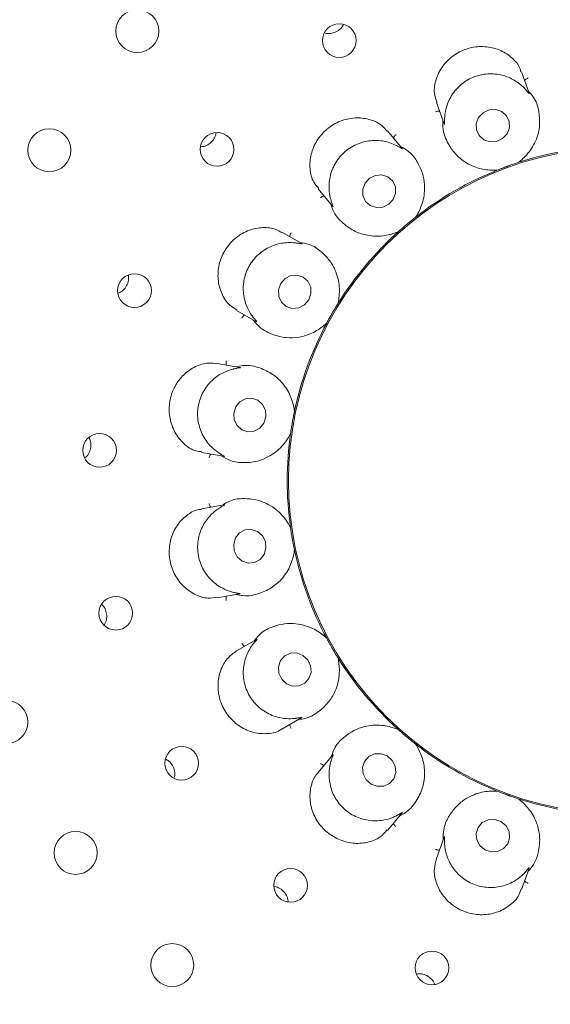
# Model space of a CAD drawing. Units: millimetres. Extents: x 5 to 415, y 5 to 292.
# Drawn here: x 94 to 97, y 136 to 142 of the extents above; entities that cross this region are included whole.
import ezdxf

# ---------------------------------------------------------------- set-up
doc = ezdxf.new("R2010")
doc.units = ezdxf.units.MM

msp = doc.modelspace()

# ---------------------------------------------------------------- linework, layer by layer
at = {"color": 7, "linetype": 'Continuous', "lineweight": 15}
for p, q in [((96.89389, 141.76375), (96.84768, 141.8907)), ((96.34645, 141.70845), (96.39174, 141.58402)), ((96.14501, 141.43831), (96.05812, 141.54186)), ((96.8285, 141.35467), (96.8288, 141.35477)), ((96.8361, 141.35805), (96.8288, 141.35477)), ((96.70546, 141.30988), (96.69776, 141.3077)), ((96.70546, 141.30988), (96.70576, 141.31)), ((95.64946, 141.19916), (95.73458, 141.09771)), ((96.22347, 141.03155), (96.22372, 141.03174)), ((96.22945, 141.03733), (96.22372, 141.03174)), ((95.5528, 140.87625), (95.43552, 140.94396)), ((96.12317, 140.94738), (96.11668, 140.9427)), ((96.12317, 140.94738), (96.12341, 140.94759)), ((95.76544, 140.52098), (95.7656, 140.52125)), ((95.76909, 140.52845), (95.7656, 140.52125)), ((95.16874, 140.48215), (95.28305, 140.41616)), ((95.69998, 140.40758), (95.69548, 140.40096)), ((95.69998, 140.40758), (95.70013, 140.40786)), ((95.18813, 140.1457), (95.05504, 140.16917)), ((95.50966, 139.88455), (95.50972, 139.88485)), ((95.51053, 139.89282), (95.50972, 139.88485)), ((95.48693, 139.7556), (95.48497, 139.74784)), ((95.48693, 139.7556), (95.48698, 139.75591)), ((94.96224, 139.64397), (95.09256, 139.62099)), ((95.09548, 139.33444), (94.96241, 139.31098)), ((95.48497, 139.20708), (95.48693, 139.19932)), ((95.48698, 139.19901), (95.48693, 139.19932)), ((95.50972, 139.07007), (95.50966, 139.07038)), ((95.50972, 139.07007), (95.51053, 139.0621)), ((95.05486, 138.78572), (95.18525, 138.80871)), ((95.28591, 138.54042), (95.16917, 138.47302)), ((95.69548, 138.55396), (95.69998, 138.54734)), ((95.70013, 138.54706), (95.69998, 138.54734)), ((95.7656, 138.43367), (95.76544, 138.43394)), ((95.7656, 138.43367), (95.76909, 138.42647)), ((95.43563, 138.01102), (95.55011, 138.07712)), ((96.11668, 138.01222), (96.12317, 138.00754)), ((96.12341, 138.00733), (96.12317, 138.00754)), ((96.22372, 137.92317), (96.22347, 137.92337)), ((96.22372, 137.92317), (96.22945, 137.91759)), ((95.73651, 137.8595), (95.6496, 137.75593)), ((96.69776, 137.64722), (96.70546, 137.64504)), ((96.70576, 137.64492), (96.70546, 137.64504)), ((96.8288, 137.60015), (96.8285, 137.60024)), ((96.8288, 137.60015), (96.8361, 137.59687)), ((96.05805, 137.41298), (96.14304, 137.51427)), ((96.39275, 137.37366), (96.34655, 137.24672)), ((96.84764, 137.06412), (96.89286, 137.18834)), ((96.23733, 136.56788), (96.22782, 136.56573))]:
    msp.add_line(p, q, dxfattribs=at)
at = {"color": 7, "linetype": 'Continuous', "lineweight": 15, "flags": 128}
for points in [[(96.59547, 141.62097), (96.58168, 141.58553), (96.58282, 141.54808), (96.59873, 141.51431), (96.62698, 141.48937), (96.66326, 141.47705), (96.70207, 141.47923), (96.73748, 141.49558), (96.76412, 141.5236), (96.77791, 141.55904), (96.77677, 141.59649), (96.76086, 141.63026), (96.73261, 141.6552), (96.69633, 141.66752), (96.65752, 141.66534), (96.62211, 141.64899), (96.59547, 141.62097)], [(95.92607, 141.23323), (95.91245, 141.19713), (95.91358, 141.1592), (95.92928, 141.12523), (95.95716, 141.10039), (95.99299, 141.08845), (96.03129, 141.09124), (96.06625, 141.10833), (96.09254, 141.13712), (96.10616, 141.17323), (96.10503, 141.21115), (96.08933, 141.24512), (96.06144, 141.26996), (96.02562, 141.2819), (95.98732, 141.27911), (95.95236, 141.26202), (95.92607, 141.23323)], [(95.42883, 140.63991), (95.416, 140.60313), (95.41773, 140.56467), (95.43376, 140.53038), (95.46165, 140.50549), (95.49715, 140.49378), (95.53485, 140.49705), (95.56903, 140.51478), (95.59447, 140.54428), (95.6073, 140.58106), (95.60556, 140.61952), (95.58953, 140.65381), (95.56165, 140.67869), (95.52615, 140.6904), (95.48844, 140.68714), (95.45427, 140.66941), (95.42883, 140.63991)], [(95.16362, 139.91262), (95.15183, 139.87546), (95.15451, 139.83664), (95.17124, 139.80207), (95.19949, 139.77702), (95.23495, 139.76529), (95.27222, 139.76868), (95.30563, 139.78667), (95.33009, 139.81651), (95.34187, 139.85367), (95.33919, 139.89249), (95.32246, 139.92706), (95.29421, 139.95212), (95.25875, 139.96384), (95.22148, 139.96045), (95.18807, 139.94247), (95.16362, 139.91262)], [(95.16253, 139.13903), (95.15158, 139.10196), (95.15513, 139.06311), (95.17264, 139.02842), (95.20145, 139.00315), (95.23718, 138.99116), (95.27437, 138.99427), (95.30738, 139.012), (95.33117, 139.04167), (95.34213, 139.07875), (95.33857, 139.11759), (95.32106, 139.15229), (95.29225, 139.17755), (95.25653, 139.18955), (95.21933, 139.18644), (95.18632, 139.1687), (95.16253, 139.13903)], [(95.46331, 138.27911), (95.49906, 138.26531), (95.53673, 138.26636), (95.57057, 138.2821), (95.59545, 138.31012), (95.60757, 138.34617), (95.60508, 138.38476), (95.58837, 138.42), (95.55998, 138.44654), (95.52423, 138.46034), (95.48657, 138.45929), (95.45272, 138.44356), (95.42785, 138.41553), (95.41573, 138.37948), (95.41821, 138.3409), (95.43492, 138.30565), (95.46331, 138.27911)], [(95.96143, 137.68682), (95.99789, 137.67354), (96.03609, 137.6749), (96.07021, 137.6907), (96.09506, 137.71854), (96.10686, 137.75417), (96.1038, 137.79217), (96.08635, 137.82676), (96.05718, 137.85267), (96.02072, 137.86595), (95.98252, 137.86459), (95.94839, 137.84878), (95.92354, 137.82095), (95.91175, 137.78531), (95.91481, 137.74731), (95.93225, 137.71273), (95.96143, 137.68682)], [(96.63192, 137.29971), (96.66894, 137.2874), (96.70762, 137.28959), (96.74206, 137.30594), (96.76702, 137.33397), (96.7787, 137.36941), (96.77533, 137.40686), (96.75741, 137.44062), (96.72767, 137.46556), (96.69065, 137.47787), (96.65197, 137.47569), (96.61753, 137.45933), (96.59257, 137.4313), (96.58089, 137.39587), (96.58426, 137.35841), (96.60218, 137.32465), (96.63192, 137.29971)]]:
    msp.add_lwpolyline(points, dxfattribs=at)
at = {"color": 7, "linetype": 'Continuous', "lineweight": 15}
for centre, radius in [((97.44225, 139.47746), 12.86667), ((97.44225, 139.47746), 6.3), ((97.44225, 139.47746), 6.1), ((94.58335, 142.13013), 0.12667), ((95.77449, 142.07455), 0.0996), ((94.06475, 141.42746), 0.12667), ((95.05381, 141.4324), 0.09962), ((97.44225, 139.47746), 1.96723), ((94.56681, 140.5991), 0.09956), ((94.36105, 139.65603), 0.09944), ((94.45663, 138.69534), 0.0993), ((93.81184, 138.05263), 0.12667), ((94.84517, 137.8097), 0.0996), ((94.21992, 137.28051), 0.12667), ((95.48731, 137.08902), 0.09962), ((94.78957, 136.61856), 0.12667), ((96.32061, 136.60202), 0.09956)]:
    msp.add_circle(centre, radius, dxfattribs=at)
for radius, start, end in [(6.03333, 329.558618, 318.904118), (1.975, 91.898866, 107.96861), (1.975, 111.901858, 127.961955), (1.975, 131.89724, 147.976202), (1.975, 151.901033, 167.961723), (1.975, 171.899119, 187.967144), (1.975, 191.898581, 208.09848), (1.975, 211.901934, 227.961569), (1.975, 231.897227, 247.975044), (1.975, 251.900776, 267.96221)]:
    msp.add_arc((97.44225, 139.47746), radius, start, end, dxfattribs=at)
for points, knots in [([(95.68813, 142.11954), (95.69113, 142.11848), (95.70461, 142.11372), (95.73122, 142.11629), (95.76274, 142.12795), (95.78716, 142.14689), (95.79593, 142.16321), (95.79942, 142.16969)], [0, 0, 0, 0, 0.0728885, 0.327128, 0.5808683, 0.8336255, 1, 1, 1, 1]), ([(96.84489, 141.88987), (96.84321, 141.89693), (96.83626, 141.92617), (96.79655, 141.97306), (96.7289, 142.01928), (96.6439, 142.04207), (96.57333, 142.03835), (96.50598, 142.0202), (96.44289, 141.98792), (96.37975, 141.92476), (96.3409, 141.84669), (96.32867, 141.7685), (96.34389, 141.7273), (96.35042, 141.70962)], [0, 0, 0, 0, 0.0334607, 0.1384789, 0.2430943, 0.3479143, 0.4526425, 0.4895189, 0.5941243, 0.6981928, 0.8034914, 0.9156831, 1, 1, 1, 1]), ([(96.86799, 141.79075), (96.86735, 141.79142), (96.85867, 141.80062), (96.83038, 141.82696), (96.77264, 141.86141), (96.69187, 141.88186), (96.60382, 141.87606), (96.51982, 141.84088), (96.45194, 141.78042), (96.41246, 141.71083), (96.39794, 141.65293), (96.3959, 141.62737), (96.3952, 141.61866)], [0, 0, 0, 0, 0.0054453, 0.07407, 0.1922298, 0.3157595, 0.451647, 0.5875556, 0.7231901, 0.8592436, 0.9520462, 1, 1, 1, 1]), ([(96.86646, 141.83911), (96.8677, 141.8405), (96.87129, 141.84449), (96.87862, 141.84892), (96.88452, 141.8515), (96.8869, 141.85234), (96.88702, 141.85238)], [0, 0, 0, 0, 0.2434485, 0.7013554, 0.9848056, 1, 1, 1, 1]), ([(96.8285, 141.35467), (96.83311, 141.35811), (96.85621, 141.37533), (96.90378, 141.42352), (96.9437, 141.5017), (96.95824, 141.58196), (96.95287, 141.65428), (96.93555, 141.72261), (96.90154, 141.76295), (96.88859, 141.77831)], [0, 0, 0, 0, 0.0581357, 0.2912243, 0.5239821, 0.6610969, 0.7909325, 0.9203562, 1, 1, 1, 1]), ([(96.89373, 141.76369), (96.89436, 141.76197), (96.89546, 141.75901), (96.89215, 141.76206), (96.88406, 141.77266), (96.87318, 141.7849), (96.86799, 141.79075)], [0, 0, 0, 0, 0.3816844, 0.6584555, 0.8370765, 1, 1, 1, 1]), ([(96.0557, 141.53969), (96.04675, 141.5509), (96.02333, 141.58026), (95.95995, 141.6103), (95.8769, 141.62267), (95.7895, 141.60679), (95.73162, 141.5756), (95.68136, 141.53518), (95.63863, 141.48556), (95.60403, 141.40337), (95.59783, 141.31666), (95.61499, 141.24313), (95.64259, 141.21343), (95.65312, 141.20211)], [0, 0, 0, 0, 0.0646937, 0.1693806, 0.2740795, 0.3789705, 0.4837989, 0.5022305, 0.6067466, 0.7107926, 0.8165304, 0.930061, 1, 1, 1, 1]), ([(96.36529, 141.6567), (96.36344, 141.65696), (96.35813, 141.65772), (96.34967, 141.6564), (96.34349, 141.65458), (96.34113, 141.65369), (96.34101, 141.65365)], [0, 0, 0, 0, 0.2434419, 0.7012957, 0.9847987, 1, 1, 1, 1]), ([(96.38528, 141.60176), (96.38489, 141.58878), (96.38327, 141.53546), (96.41456, 141.46316), (96.46501, 141.39427), (96.53272, 141.34329), (96.6109, 141.31344), (96.67312, 141.30811), (96.70004, 141.30967), (96.70576, 141.31)], [0, 0, 0, 0, 0.0505162, 0.2073872, 0.362057, 0.5171187, 0.7297596, 0.9426058, 1, 1, 1, 1]), ([(96.3952, 141.61866), (96.39514, 141.61738), (96.39459, 141.60671), (96.39481, 141.5893), (96.39517, 141.574), (96.39361, 141.5799), (96.39246, 141.58425)], [0, 0, 0, 0, 0.0240567, 0.1996571, 0.4115255, 1, 1, 1, 1]), ([(94.95592, 141.44829), (94.96237, 141.44853), (94.97996, 141.44919), (95.00675, 141.46263), (95.03115, 141.48583), (95.04559, 141.5102), (95.04733, 141.52603), (95.04786, 141.5308)], [0, 0, 0, 0, 0.1449067, 0.3950088, 0.6444402, 0.8929272, 1, 1, 1, 1]), ([(96.11143, 141.45483), (96.11057, 141.45526), (96.09921, 141.46096), (96.06351, 141.47607), (95.99736, 141.48865), (95.91442, 141.48012), (95.83369, 141.44443), (95.76688, 141.38255), (95.72388, 141.30246), (95.7107, 141.22363), (95.7169, 141.16441), (95.7237, 141.1398), (95.72601, 141.13142)], [0, 0, 0, 0, 0.0056351, 0.0743858, 0.1926963, 0.3163341, 0.4522314, 0.5881356, 0.7237698, 0.8598271, 0.952264, 1, 1, 1, 1]), ([(96.09345, 141.49975), (96.09415, 141.50148), (96.09615, 141.50647), (96.10152, 141.51313), (96.10618, 141.51757), (96.10813, 141.51918), (96.10823, 141.51926)], [0, 0, 0, 0, 0.24346747, 0.70133283, 0.98477403, 1, 1, 1, 1]), ([(96.14489, 141.43819), (96.14607, 141.4368), (96.1481, 141.43439), (96.1439, 141.43616), (96.13264, 141.44338), (96.11827, 141.45114), (96.11143, 141.45483)], [0, 0, 0, 0, 0.3835497, 0.6596403, 0.837971, 1, 1, 1, 1]), ([(96.22347, 141.03155), (96.22663, 141.03636), (96.24244, 141.06044), (96.27066, 141.12199), (96.28144, 141.20911), (96.26765, 141.28951), (96.23787, 141.35562), (96.19823, 141.41391), (96.15247, 141.44018), (96.13504, 141.45019)], [0, 0, 0, 0, 0.0581357, 0.2912245, 0.523982, 0.6610975, 0.7909332, 0.920357, 1, 1, 1, 1]), ([(96.70576, 141.31), (96.71229, 141.31261), (96.7222, 141.31656), (96.7401, 141.32347), (96.75369, 141.32855), (96.76087, 141.3312), (96.76338, 141.33212), (96.76505, 141.33273), (96.76675, 141.33335), (96.76839, 141.33395), (96.77045, 141.33469), (96.77441, 141.33612), (96.78409, 141.33959), (96.80203, 141.34585), (96.81577, 141.35049), (96.82503, 141.35354), (96.8285, 141.35467)], [0, 0, 0, 0, 0.2953843, 0.4482831, 0.486604, 0.4936401, 0.4960053, 0.4983921, 0.5000022, 0.501616, 0.503789, 0.5077578, 0.5213718, 0.5865322, 0.845447, 1, 1, 1, 1]), ([(95.68489, 141.15693), (95.68307, 141.15655), (95.67782, 141.15545), (95.67032, 141.15131), (95.66514, 141.14749), (95.66322, 141.14585), (95.66312, 141.14576)], [0, 0, 0, 0, 0.243421, 0.7013286, 0.9847924, 1, 1, 1, 1]), ([(95.72247, 141.11215), (95.72654, 141.09981), (95.74326, 141.04916), (95.79739, 140.99192), (95.86835, 140.94444), (95.94942, 140.91969), (96.03309, 140.91838), (96.09338, 140.93466), (96.11815, 140.94532), (96.12341, 140.94759)], [0, 0, 0, 0, 0.0505159, 0.2073871, 0.3620558, 0.5171176, 0.7297593, 0.9426058, 1, 1, 1, 1]), ([(95.72601, 141.13142), (95.7264, 141.13016), (95.72954, 141.11992), (95.73571, 141.10365), (95.74126, 141.08944), (95.73776, 141.09448), (95.73519, 141.09819)], [0, 0, 0, 0, 0.0246321, 0.2000007, 0.4121, 1, 1, 1, 1]), ([(96.12341, 140.94759), (96.12865, 140.95227), (96.13661, 140.95938), (96.15109, 140.972), (96.1621, 140.98142), (96.16795, 140.98637), (96.16999, 140.98808), (96.17135, 140.98923), (96.17274, 140.99039), (96.17407, 140.99152), (96.17575, 140.99292), (96.17898, 140.99562), (96.18689, 141.00218), (96.20162, 141.01422), (96.21293, 141.02326), (96.2206, 141.02929), (96.22347, 141.03155)], [0, 0, 0, 0, 0.2953844, 0.448283, 0.4866036, 0.4936408, 0.4960042, 0.4983911, 0.500003, 0.5016178, 0.5037882, 0.5077576, 0.5213712, 0.5865322, 0.845447, 1, 1, 1, 1]), ([(95.43388, 140.94102), (95.42287, 140.94801), (95.39232, 140.96739), (95.32419, 140.97478), (95.24196, 140.95957), (95.16465, 140.91612), (95.1203, 140.86795), (95.08604, 140.81358), (95.06176, 140.75296), (95.05565, 140.66394), (95.07776, 140.57972), (95.11888, 140.51422), (95.15604, 140.49411), (95.17114, 140.48593)], [0, 0, 0, 0, 0.0590967, 0.1638225, 0.2685025, 0.3733809, 0.4781917, 0.4958171, 0.6003736, 0.7044218, 0.8099191, 0.9227491, 1, 1, 1, 1]), ([(95.48313, 140.91648), (95.48319, 140.91834), (95.48337, 140.92371), (95.48614, 140.93181), (95.489, 140.93758), (95.49028, 140.93975), (95.49035, 140.93986)], [0, 0, 0, 0, 0.243438, 0.7013018, 0.9847435, 1, 1, 1, 1]), ([(95.51539, 140.88042), (95.51412, 140.88056), (95.50092, 140.88208), (95.46106, 140.88392), (95.39383, 140.87236), (95.31869, 140.83478), (95.2557, 140.77258), (95.21521, 140.691), (95.20342, 140.6009), (95.21893, 140.52332), (95.24483, 140.47131), (95.25901, 140.45143), (95.26382, 140.44469)], [0, 0, 0, 0, 0.0074828, 0.0774918, 0.197265, 0.3219518, 0.4579075, 0.593788, 0.7294266, 0.8655056, 0.9543882, 1, 1, 1, 1]), ([(95.55274, 140.87615), (95.5543, 140.87523), (95.55689, 140.87369), (95.55177, 140.87408), (95.53833, 140.87707), (95.52268, 140.87935), (95.51539, 140.88042)], [0, 0, 0, 0, 0.401155, 0.6707029, 0.8466675, 1, 1, 1, 1]), ([(95.76544, 140.52098), (95.76676, 140.52658), (95.77339, 140.55461), (95.77885, 140.6221), (95.75919, 140.70766), (95.71873, 140.77849), (95.66813, 140.83043), (95.61094, 140.87165), (95.55896, 140.88068), (95.53916, 140.88413)], [0, 0, 0, 0, 0.0581356, 0.2912246, 0.5239828, 0.6610976, 0.7909338, 0.9203576, 1, 1, 1, 1]), ([(94.46965, 140.58376), (94.47297, 140.58475), (94.48694, 140.58891), (94.50715, 140.60682), (94.52573, 140.63487), (94.53432, 140.66513), (94.53165, 140.68404), (94.53054, 140.69189)], [0, 0, 0, 0, 0.0778026, 0.3272388, 0.5761651, 0.8241367, 1, 1, 1, 1]), ([(95.70013, 140.40786), (95.70345, 140.41406), (95.7085, 140.42346), (95.7178, 140.44025), (95.72492, 140.45288), (95.72873, 140.45953), (95.73005, 140.46185), (95.73094, 140.46339), (95.73185, 140.46496), (95.73272, 140.46647), (95.73381, 140.46836), (95.73593, 140.472), (95.74112, 140.48087), (95.75083, 140.49722), (95.75838, 140.50959), (95.76352, 140.51788), (95.76544, 140.52098)], [0, 0, 0, 0, 0.2953845, 0.448283, 0.4866041, 0.493641, 0.4960044, 0.4983909, 0.5000027, 0.5016163, 0.5037877, 0.5077574, 0.5213714, 0.586532, 0.8454469, 1, 1, 1, 1]), ([(95.21646, 140.4546), (95.21488, 140.45361), (95.21032, 140.45078), (95.20469, 140.44433), (95.20113, 140.43897), (95.19988, 140.43677), (95.19982, 140.43665)], [0, 0, 0, 0, 0.2434712, 0.7013027, 0.9847937, 1, 1, 1, 1]), ([(95.26382, 140.44469), (95.2648, 140.4434), (95.2714, 140.43468), (95.28279, 140.42152), (95.29246, 140.41047), (95.28728, 140.41418), (95.2835, 140.41689)], [0, 0, 0, 0, 0.0301747, 0.2033716, 0.4177449, 1, 1, 1, 1]), ([(95.26709, 140.42537), (95.27514, 140.41516), (95.30816, 140.37328), (95.37861, 140.33801), (95.46153, 140.31767), (95.54618, 140.32213), (95.62525, 140.34952), (95.67634, 140.38544), (95.69596, 140.40393), (95.70013, 140.40786)], [0, 0, 0, 0, 0.0505165, 0.207388, 0.3620564, 0.5171181, 0.7297594, 0.9426056, 1, 1, 1, 1]), ([(95.05477, 140.16656), (95.03734, 140.16929), (94.99674, 140.17566), (94.92567, 140.15418), (94.85565, 140.1068), (94.81614, 140.05488), (94.78725, 139.99717), (94.76895, 139.9333), (94.77205, 139.84339), (94.80219, 139.75953), (94.85654, 139.69214), (94.91516, 139.65188), (94.95157, 139.64935), (94.96288, 139.64856)], [0, 0, 0, 0, 0.0787753, 0.1834001, 0.2880397, 0.3925026, 0.4127993, 0.517733, 0.6221758, 0.7262678, 0.8326978, 0.9480352, 1, 1, 1, 1]), ([(95.10911, 140.15964), (95.10853, 140.16141), (95.10686, 140.16651), (95.10668, 140.17507), (95.10741, 140.18147), (95.10787, 140.18395), (95.10789, 140.18408)], [0, 0, 0, 0, 0.2434464, 0.7012964, 0.9847309, 1, 1, 1, 1]), ([(95.50966, 139.88455), (95.50899, 139.89023), (95.50585, 139.91701), (95.4898, 139.97737), (95.44683, 140.04917), (95.38486, 140.107), (95.30826, 140.14472), (95.23162, 140.16298), (95.1794, 140.15213), (95.16668, 140.14948)], [0, 0, 0, 0, 0.0573937, 0.2702401, 0.4828814, 0.6379427, 0.7926123, 0.9494831, 1, 1, 1, 1]), ([(95.15176, 140.13678), (95.15077, 140.13655), (95.13832, 140.13359), (95.10111, 140.12213), (95.04227, 140.0891), (94.98426, 140.02908), (94.9455, 139.94972), (94.9343, 139.85934), (94.95302, 139.7704), (94.99369, 139.70174), (95.03639, 139.66057), (95.05728, 139.64619), (95.06439, 139.64129)], [0, 0, 0, 0, 0.0059146, 0.0748557, 0.1933973, 0.3172015, 0.4531072, 0.5890093, 0.7246452, 0.8607037, 0.9525894, 1, 1, 1, 1]), ([(95.18811, 140.14554), (95.18991, 140.14523), (95.19299, 140.14469), (95.18855, 140.14334), (95.17522, 140.14161), (95.15931, 140.13834), (95.15176, 140.13678)], [0, 0, 0, 0, 0.3863544, 0.6613795, 0.8393466, 1, 1, 1, 1]), ([(95.48698, 139.75591), (95.48798, 139.76287), (95.48951, 139.77342), (95.49249, 139.7924), (95.49488, 139.80669), (95.49617, 139.81425), (95.49663, 139.81688), (95.49694, 139.81863), (95.49725, 139.82041), (95.49755, 139.82213), (95.49794, 139.82428), (95.49868, 139.82843), (95.50053, 139.83853), (95.50404, 139.85723), (95.50692, 139.87142), (95.50891, 139.88098), (95.50966, 139.88455)], [0, 0, 0, 0, 0.2953843, 0.448283, 0.4866034, 0.4936405, 0.4960047, 0.4983908, 0.5000031, 0.5016173, 0.5037885, 0.5077586, 0.5213717, 0.5865322, 0.845447, 1, 1, 1, 1]), ([(95.07702, 139.62373), (95.09548, 139.61342), (95.14223, 139.58731), (95.21352, 139.5812), (95.28567, 139.58873), (95.36219, 139.6169), (95.43225, 139.66983), (95.47144, 139.72503), (95.48439, 139.75077), (95.48698, 139.75591)], [0, 0, 0, 0, 0.0840536, 0.2128579, 0.3420715, 0.4785297, 0.7101708, 0.9421432, 1, 1, 1, 1]), ([(94.27358, 139.61103), (94.27576, 139.61249), (94.28719, 139.62009), (94.30077, 139.64248), (94.31058, 139.67462), (94.31004, 139.7064), (94.30189, 139.72402), (94.29843, 139.73149)], [0, 0, 0, 0, 0.0597751, 0.3122396, 0.5642474, 0.8152991, 1, 1, 1, 1]), ([(95.01649, 139.6344), (95.01534, 139.63294), (95.01203, 139.62872), (95.00895, 139.62073), (95.00743, 139.61447), (95.00701, 139.61198), (95.00699, 139.61185)], [0, 0, 0, 0, 0.2434156, 0.7013173, 0.9847712, 1, 1, 1, 1]), ([(95.06439, 139.64129), (95.06553, 139.64055), (95.07455, 139.63471), (95.08974, 139.62621), (95.10304, 139.61893), (95.09709, 139.62056), (95.09272, 139.62176)], [0, 0, 0, 0, 0.0254917, 0.2005222, 0.4129453, 1, 1, 1, 1]), ([(95.01649, 139.32051), (95.01534, 139.32198), (95.01203, 139.3262), (95.00895, 139.33419), (95.00743, 139.34045), (95.00701, 139.34294), (95.00699, 139.34307)], [0, 0, 0, 0, 0.2434769, 0.7013508, 0.9848092, 1, 1, 1, 1]), ([(95.48698, 139.19901), (95.48439, 139.20415), (95.47144, 139.22989), (95.43225, 139.2851), (95.3622, 139.33799), (95.28567, 139.36625), (95.21352, 139.37352), (95.14322, 139.36833), (95.09759, 139.34184), (95.08021, 139.33175)], [0, 0, 0, 0, 0.05813596, 0.29122471, 0.52398177, 0.66109684, 0.79093265, 0.920357, 1, 1, 1, 1]), ([(94.96278, 139.30798), (94.95503, 139.30748), (94.92452, 139.30549), (94.87109, 139.27395), (94.81415, 139.21481), (94.77745, 139.13476), (94.76932, 139.06457), (94.77595, 138.99515), (94.7972, 138.92759), (94.84889, 138.85478), (94.91933, 138.80347), (94.99379, 138.7785), (95.03639, 138.78655), (95.05435, 138.78995)], [0, 0, 0, 0, 0.0357128, 0.1406971, 0.2453163, 0.350139, 0.4548706, 0.4916409, 0.5962291, 0.7002926, 0.8056575, 0.9180611, 1, 1, 1, 1]), ([(95.06439, 139.31363), (95.0636, 139.31311), (95.053, 139.30613), (95.0221, 139.28281), (94.97814, 139.23185), (94.94402, 139.15581), (94.93451, 139.06807), (94.95464, 138.97925), (95.00245, 138.90194), (95.06413, 138.85105), (95.11856, 138.82676), (95.14332, 138.82033), (95.15176, 138.81814)], [0, 0, 0, 0, 0.0055467, 0.0742397, 0.1924836, 0.3160718, 0.4519665, 0.5878725, 0.7235071, 0.8595625, 0.9521649, 1, 1, 1, 1]), ([(95.09551, 139.33428), (95.09731, 139.3346), (95.10041, 139.33517), (95.09681, 139.33242), (95.08495, 139.32628), (95.07102, 139.31771), (95.06439, 139.31363)], [0, 0, 0, 0, 0.3827019, 0.6590894, 0.8375616, 1, 1, 1, 1]), ([(95.50966, 139.07038), (95.50823, 139.07726), (95.50605, 139.0877), (95.50236, 139.10654), (95.49971, 139.1208), (95.49835, 139.12834), (95.49788, 139.13097), (95.49757, 139.13272), (95.49725, 139.1345), (95.49695, 139.13622), (95.49657, 139.13837), (95.49586, 139.14252), (95.49412, 139.15265), (95.49106, 139.17143), (95.48889, 139.18574), (95.4875, 139.1954), (95.48698, 139.19901)], [0, 0, 0, 0, 0.2953843, 0.4482828, 0.4866034, 0.4936403, 0.4960052, 0.4983914, 0.5000026, 0.5016169, 0.5037884, 0.5077583, 0.5213716, 0.5865324, 0.845447, 1, 1, 1, 1]), ([(95.16668, 138.80544), (95.1794, 138.80279), (95.23162, 138.79194), (95.30826, 138.8102), (95.38486, 138.84792), (95.44683, 138.90575), (95.4898, 138.97756), (95.50585, 139.03791), (95.50899, 139.06469), (95.50966, 139.07038)], [0, 0, 0, 0, 0.050517, 0.2073878, 0.3620571, 0.5171186, 0.7297598, 0.9426057, 1, 1, 1, 1]), ([(95.15176, 138.81814), (95.15303, 138.81784), (95.16345, 138.81545), (95.18063, 138.81265), (95.19574, 138.81035), (95.18963, 138.80984), (95.18515, 138.80947)], [0, 0, 0, 0, 0.0243772, 0.1998535, 0.4118497, 1, 1, 1, 1]), ([(95.10911, 138.79528), (95.10853, 138.79351), (95.10686, 138.78841), (95.10669, 138.77985), (95.10741, 138.77345), (95.10787, 138.77097), (95.10789, 138.77084)], [0, 0, 0, 0, 0.2434462, 0.7013342, 0.9848072, 1, 1, 1, 1]), ([(94.38682, 138.62515), (94.39016, 138.63008), (94.39974, 138.64426), (94.40461, 138.67332), (94.40044, 138.70674), (94.38907, 138.73322), (94.37694, 138.74433), (94.37303, 138.74791)], [0, 0, 0, 0, 0.133783, 0.383839, 0.6332362, 0.8816836, 1, 1, 1, 1]), ([(95.70013, 138.54706), (95.69594, 138.551), (95.67497, 138.57076), (95.61926, 138.60924), (95.53534, 138.63498), (95.45376, 138.63536), (95.38348, 138.61752), (95.3192, 138.5886), (95.28538, 138.5481), (95.27249, 138.53267)], [0, 0, 0, 0, 0.0581357, 0.2912249, 0.5239819, 0.6610974, 0.7909327, 0.9203564, 1, 1, 1, 1]), ([(95.286, 138.54027), (95.28758, 138.5412), (95.29031, 138.54279), (95.28788, 138.539), (95.27885, 138.5292), (95.26868, 138.51636), (95.26382, 138.51023)], [0, 0, 0, 0, 0.381684, 0.6584545, 0.8370756, 1, 1, 1, 1]), ([(95.76544, 138.43394), (95.76173, 138.43992), (95.75611, 138.44899), (95.74622, 138.46543), (95.73884, 138.47792), (95.73499, 138.48454), (95.73365, 138.48685), (95.73276, 138.48839), (95.73185, 138.48996), (95.73098, 138.49147), (95.72989, 138.49336), (95.72779, 138.49701), (95.7227, 138.50594), (95.71341, 138.52253), (95.70646, 138.53525), (95.70185, 138.54385), (95.70013, 138.54706)], [0, 0, 0, 0, 0.2953844, 0.4482828, 0.4866036, 0.4936403, 0.4960048, 0.4983915, 0.5000024, 0.5016169, 0.5037889, 0.5077579, 0.5213717, 0.5865322, 0.845447, 1, 1, 1, 1]), ([(95.16924, 138.47293), (95.1498, 138.45885), (95.11096, 138.43074), (95.07119, 138.35889), (95.05467, 138.27455), (95.06297, 138.20959), (95.08283, 138.1481), (95.11442, 138.08984), (95.17932, 138.02808), (95.25944, 137.98936), (95.34482, 137.98054), (95.40806, 137.99069), (95.43068, 138.01019), (95.43405, 138.01309)], [0, 0, 0, 0, 0.1048953, 0.2095622, 0.3143734, 0.4190491, 0.4388012, 0.5437432, 0.6481214, 0.752483, 0.8604977, 0.9792072, 1, 1, 1, 1]), ([(95.21646, 138.50032), (95.21488, 138.50131), (95.21032, 138.50414), (95.20469, 138.5106), (95.20113, 138.51595), (95.19988, 138.51815), (95.19982, 138.51827)], [0, 0, 0, 0, 0.2434491, 0.7013043, 0.9847601, 1, 1, 1, 1]), ([(95.26382, 138.51023), (95.26327, 138.50948), (95.25572, 138.49933), (95.23468, 138.4669), (95.21079, 138.40405), (95.20468, 138.32097), (95.22568, 138.23526), (95.27491, 138.15865), (95.34624, 138.10229), (95.42162, 138.07549), (95.48117, 138.07124), (95.50669, 138.07368), (95.51539, 138.0745)], [0, 0, 0, 0, 0.00544606, 0.07407203, 0.19222999, 0.31575799, 0.45164732, 0.58755411, 0.72318758, 0.85924429, 0.95204398, 1, 1, 1, 1]), ([(95.53376, 138.06767), (95.54662, 138.06954), (95.5994, 138.0772), (95.66517, 138.12057), (95.72425, 138.18221), (95.7627, 138.25775), (95.77852, 138.33993), (95.77296, 138.40213), (95.76676, 138.42837), (95.76544, 138.43394)], [0, 0, 0, 0, 0.0505154, 0.207387, 0.362056, 0.5171179, 0.7297591, 0.942606, 1, 1, 1, 1]), ([(95.51539, 138.0745), (95.51667, 138.07466), (95.52727, 138.07597), (95.54437, 138.07922), (95.55939, 138.08223), (95.55384, 138.07967), (95.54976, 138.07778)], [0, 0, 0, 0, 0.0240548, 0.1996536, 0.4115246, 1, 1, 1, 1]), ([(95.48313, 138.03844), (95.48319, 138.03658), (95.48337, 138.03121), (95.48614, 138.02311), (95.48899, 138.01734), (95.49028, 138.01517), (95.49035, 138.01506)], [0, 0, 0, 0, 0.2434729, 0.7013358, 0.9847769, 1, 1, 1, 1]), ([(96.12341, 138.00733), (96.11812, 138.00961), (96.09166, 138.021), (96.02615, 138.0381), (95.93848, 138.03359), (95.8617, 138.00604), (95.80175, 137.96524), (95.75124, 137.91608), (95.73331, 137.86645), (95.72648, 137.84755)], [0, 0, 0, 0, 0.05813584, 0.29122505, 0.52398206, 0.66109752, 0.79093386, 0.92035666, 1, 1, 1, 1]), ([(96.22347, 137.92337), (96.21794, 137.92772), (96.20956, 137.93433), (96.19463, 137.94638), (96.18344, 137.95561), (96.17754, 137.9605), (96.1755, 137.96222), (96.17413, 137.96336), (96.17274, 137.96452), (96.17141, 137.96564), (96.16974, 137.96705), (96.16652, 137.96976), (96.15867, 137.97641), (96.14428, 137.98882), (96.1334, 137.9984), (96.12613, 138.0049), (96.12341, 138.00733)], [0, 0, 0, 0, 0.2953843, 0.4482827, 0.4866037, 0.4936403, 0.4960045, 0.4983912, 0.5000025, 0.5016172, 0.5037892, 0.5077577, 0.5213719, 0.5865324, 0.845447, 1, 1, 1, 1]), ([(96.13103, 137.49995), (96.14247, 137.5061), (96.18946, 137.53136), (96.23643, 137.59461), (96.27086, 137.67274), (96.28115, 137.75687), (96.26792, 137.8395), (96.24142, 137.89605), (96.22661, 137.91858), (96.22347, 137.92337)], [0, 0, 0, 0, 0.0505162, 0.2073871, 0.3620568, 0.5171182, 0.7297594, 0.942606, 1, 1, 1, 1]), ([(94.80154, 137.72692), (94.80197, 137.7281), (94.80611, 137.73973), (94.80361, 137.76451), (94.7928, 137.79622), (94.7738, 137.82147), (94.75704, 137.83084), (94.75005, 137.83475)], [0, 0, 0, 0, 0.0297839, 0.2916256, 0.5529959, 0.8133561, 1, 1, 1, 1]), ([(95.73662, 137.8594), (95.7378, 137.8608), (95.73979, 137.86317), (95.73869, 137.85854), (95.7335, 137.84606), (95.72841, 137.83074), (95.72601, 137.8235)], [0, 0, 0, 0, 0.3899, 0.663604, 0.8410655, 1, 1, 1, 1]), ([(95.68489, 137.79799), (95.68307, 137.79837), (95.67782, 137.79948), (95.67032, 137.80361), (95.66514, 137.80743), (95.66322, 137.80907), (95.66312, 137.80916)], [0, 0, 0, 0, 0.2434392, 0.7013488, 0.9847672, 1, 1, 1, 1]), ([(95.72601, 137.8235), (95.7257, 137.82247), (95.72201, 137.8101), (95.71332, 137.77191), (95.71263, 137.70427), (95.73583, 137.62395), (95.7854, 137.5508), (95.85822, 137.49611), (95.94468, 137.46808), (96.02431, 137.46918), (96.08102, 137.4856), (96.10372, 137.49641), (96.11143, 137.50009)], [0, 0, 0, 0, 0.00628, 0.0754652, 0.1942963, 0.3183099, 0.4542271, 0.5901249, 0.7257593, 0.8618261, 0.9530093, 1, 1, 1, 1]), ([(95.65171, 137.75394), (95.64649, 137.74902), (95.62469, 137.72848), (95.60393, 137.67078), (95.59761, 137.58911), (95.62026, 137.50409), (95.65869, 137.44479), (95.70803, 137.39547), (95.76749, 137.3569), (95.85374, 137.3337), (95.94078, 137.33897), (96.01475, 137.36744), (96.04295, 137.40126), (96.05509, 137.41581)], [0, 0, 0, 0, 0.0330309, 0.1380578, 0.2426721, 0.3474925, 0.4522184, 0.4891135, 0.5937213, 0.6977916, 0.8030788, 0.9152302, 1, 1, 1, 1]), ([(96.70576, 137.64492), (96.70001, 137.64525), (96.67125, 137.64691), (96.60384, 137.64057), (96.523, 137.60635), (96.46027, 137.5542), (96.4179, 137.49535), (96.38725, 137.43188), (96.38737, 137.37912), (96.38742, 137.35902)], [0, 0, 0, 0, 0.05813586, 0.29122428, 0.52398213, 0.66109711, 0.79093358, 0.92035686, 1, 1, 1, 1]), ([(96.8285, 137.60024), (96.82182, 137.60244), (96.81168, 137.60578), (96.79353, 137.61201), (96.77985, 137.61684), (96.77265, 137.61943), (96.77014, 137.62034), (96.76846, 137.62095), (96.76676, 137.62156), (96.76512, 137.62216), (96.76307, 137.62291), (96.75912, 137.62436), (96.74948, 137.62793), (96.7317, 137.63466), (96.7182, 137.63994), (96.70914, 137.64357), (96.70576, 137.64492)], [0, 0, 0, 0, 0.29538427, 0.4482827, 0.48660352, 0.49364011, 0.49600523, 0.49839153, 0.50000314, 0.5016177, 0.50378856, 0.50775778, 0.5213717, 0.5865323, 0.84544696, 1, 1, 1, 1]), ([(96.88645, 137.17075), (96.8951, 137.18044), (96.93061, 137.22024), (96.95312, 137.29574), (96.95875, 137.38094), (96.93966, 137.46352), (96.89895, 137.53664), (96.85471, 137.58071), (96.83309, 137.59682), (96.8285, 137.60024)], [0, 0, 0, 0, 0.0505159, 0.2073873, 0.3620563, 0.5171184, 0.7297594, 0.9426057, 1, 1, 1, 1]), ([(96.11143, 137.50009), (96.1127, 137.50074), (96.12231, 137.50565), (96.13726, 137.51456), (96.15012, 137.52238), (96.1457, 137.51801), (96.14245, 137.51481)], [0, 0, 0, 0, 0.0265762, 0.2011882, 0.4140487, 1, 1, 1, 1]), ([(96.09345, 137.45517), (96.09415, 137.45344), (96.09615, 137.44845), (96.10152, 137.44179), (96.10618, 137.43735), (96.10813, 137.43574), (96.10823, 137.43566)], [0, 0, 0, 0, 0.243418, 0.7013121, 0.9847978, 1, 1, 1, 1]), ([(96.39289, 137.37361), (96.39351, 137.37532), (96.39458, 137.37825), (96.39514, 137.37356), (96.39452, 137.36009), (96.39498, 137.34391), (96.3952, 137.33626)], [0, 0, 0, 0, 0.3886135, 0.6627938, 0.8404301, 1, 1, 1, 1]), ([(96.3952, 137.33626), (96.39526, 137.33521), (96.39602, 137.32235), (96.40088, 137.28359), (96.42331, 137.21983), (96.4725, 137.15229), (96.54403, 137.10044), (96.63114, 137.07386), (96.72197, 137.07701), (96.79651, 137.10523), (96.84429, 137.14008), (96.86198, 137.15806), (96.86799, 137.16417)], [0, 0, 0, 0, 0.0061443, 0.0752434, 0.1939678, 0.3179065, 0.4538206, 0.5897163, 0.7253547, 0.8614172, 0.9528581, 1, 1, 1, 1]), ([(96.34825, 137.2463), (96.34235, 137.22682), (96.32959, 137.18471), (96.3412, 137.10798), (96.37876, 137.03154), (96.42482, 136.98497), (96.47809, 136.94819), (96.53886, 136.92114), (96.62817, 136.9117), (96.71534, 136.92984), (96.78915, 136.97452), (96.83527, 137.02434), (96.84209, 137.05714), (96.84377, 137.06521)], [0, 0, 0, 0, 0.09003955, 0.19466241, 0.29936592, 0.40390897, 0.42448027, 0.52941042, 0.63381444, 0.73799582, 0.84506601, 0.96187109, 1, 1, 1, 1]), ([(96.36529, 137.29822), (96.36344, 137.29796), (96.35813, 137.2972), (96.34967, 137.29852), (96.34349, 137.30034), (96.34113, 137.30123), (96.34101, 137.30127)], [0, 0, 0, 0, 0.2434436, 0.7012982, 0.9847988, 1, 1, 1, 1]), ([(96.86799, 137.16417), (96.86895, 137.1652), (96.87628, 137.17308), (96.88729, 137.18657), (96.89672, 137.19835), (96.89407, 137.19275), (96.89212, 137.18864)], [0, 0, 0, 0, 0.02618836, 0.20093285, 0.41364, 1, 1, 1, 1]), ([(95.47206, 136.99091), (95.47219, 136.99267), (95.47317, 137.00547), (95.46409, 137.02913), (95.44511, 137.05683), (95.41854, 137.07681), (95.3982, 137.0816), (95.38877, 137.08383)], [0, 0, 0, 0, 0.0396391, 0.2888493, 0.5377093, 0.7856393, 1, 1, 1, 1]), ([(96.86646, 137.11581), (96.8677, 137.11442), (96.87129, 137.11042), (96.87862, 137.106), (96.88451, 137.10342), (96.8869, 137.10258), (96.88702, 137.10254)], [0, 0, 0, 0, 0.2434516, 0.7013644, 0.9848184, 1, 1, 1, 1]), ([(96.33663, 136.50491), (96.33633, 136.50613), (96.33341, 136.5181), (96.31771, 136.53735), (96.29124, 136.55805), (96.26247, 136.56772), (96.24432, 136.56784), (96.23733, 136.56788)], [0, 0, 0, 0, 0.0302649, 0.2984756, 0.5663273, 0.8331709, 1, 1, 1, 1])]:
    msp.add_open_spline(points, degree=3, knots=knots, dxfattribs=at)

doc.saveas('drawing.dxf')
